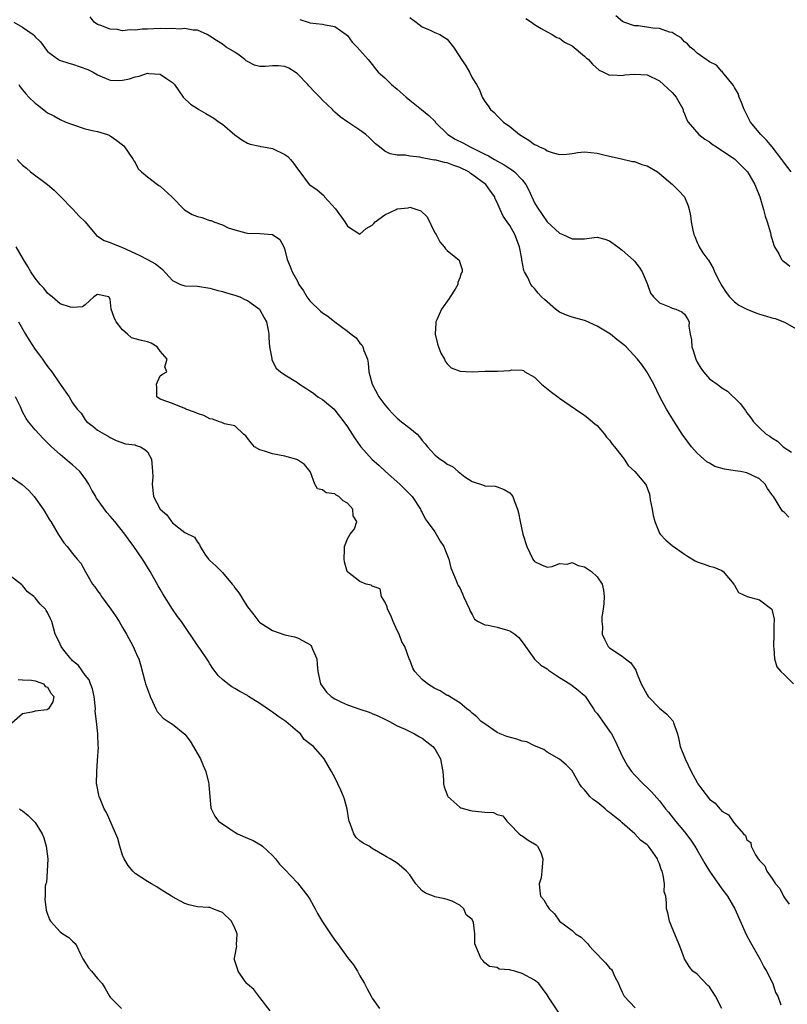
# Model space of a CAD drawing. Units: inches. Extents: x 2553000 to 2556000, y 1539000 to 1542000.
# Drawn here: x 2555379 to 2555501, y 1539158 to 1539315 of the extents above; entities that cross this region are included whole.
import ezdxf

# ---------------------------------------------------------------- set-up
doc = ezdxf.new("R2010")
doc.units = ezdxf.units.IN
doc.header["$MEASUREMENT"] = 0
doc.layers.add('LD25531539_2ft', color=112, linetype='Continuous')

msp = doc.modelspace()

# ---------------------------------------------------------------- linework, layer by layer
at = {"layer": 'LD25531539_2ft'}
for points, elevation in [([(2555501.72, 1539235.72), (2555501, 1539236.45), (2555500.69, 1539236.69), (2555500.47, 1539237), (2555499.69, 1539238.31), (2555499.23, 1539239), (2555499.12, 1539239.12), (2555499, 1539239.32), (2555498.3, 1539240.3), (2555497.92, 1539241), (2555497, 1539241.84), (2555495, 1539242.81), (2555493.98, 1539243), (2555493.12, 1539243.12), (2555491.4, 1539243.4), (2555489.85, 1539243.85), (2555489, 1539244.35), (2555488.57, 1539244.57), (2555488.07, 1539245), (2555487, 1539245.97), (2555486.1, 1539247), (2555484.62, 1539249), (2555483.21, 1539251.21), (2555482.12, 1539253), (2555481.07, 1539255), (2555480.11, 1539257), (2555478.97, 1539259), (2555478.15, 1539260.15), (2555477.46, 1539261), (2555475.63, 1539263), (2555475.29, 1539263.29), (2555474.18, 1539264.18), (2555473.12, 1539265), (2555471, 1539266.3), (2555469.14, 1539267.14), (2555469, 1539267.19), (2555467.57, 1539267.57), (2555467, 1539267.76), (2555466.08, 1539268.08), (2555465, 1539268.57), (2555464.34, 1539269), (2555462.55, 1539270.55), (2555462.1, 1539271), (2555461.58, 1539271.58), (2555461, 1539272.32), (2555460.63, 1539272.63), (2555460.4, 1539273), (2555459.92, 1539274.08), (2555459.36, 1539275), (2555459.24, 1539275.24), (2555458.95, 1539276.95), (2555458.94, 1539277.06), (2555458.57, 1539279), (2555457.81, 1539281), (2555457, 1539282.45), (2555456.59, 1539283), (2555455.93, 1539283.93), (2555455.45, 1539285), (2555455, 1539286.09), (2555454.7, 1539286.7), (2555454.61, 1539287), (2555453.91, 1539287.91), (2555453.17, 1539289), (2555451, 1539290.6), (2555450.75, 1539290.75), (2555450.45, 1539291), (2555449, 1539291.74), (2555448.06, 1539292.06), (2555447, 1539292.48), (2555446.54, 1539292.54), (2555445, 1539292.92), (2555444.91, 1539292.91), (2555444.37, 1539293), (2555443, 1539293.25), (2555442.63, 1539293.37), (2555441, 1539293.51), (2555440.33, 1539293.67), (2555439, 1539293.67), (2555437.88, 1539293.88), (2555437, 1539294.34), (2555436.14, 1539295), (2555435.51, 1539295.51), (2555434.52, 1539296.52), (2555433.95, 1539297), (2555433, 1539297.69), (2555431.09, 1539299), (2555429.83, 1539299.83), (2555429, 1539300.6), (2555428.77, 1539300.77), (2555428.6, 1539301), (2555427, 1539302.5), (2555426.6, 1539303), (2555425.78, 1539303.78), (2555424.81, 1539304.81), (2555424.68, 1539305), (2555423, 1539306.72), (2555422.63, 1539307), (2555421.63, 1539307.63), (2555421, 1539307.9), (2555419.97, 1539307.97), (2555419, 1539308.01), (2555417.9, 1539307.9), (2555417, 1539307.88), (2555416.11, 1539308.11), (2555415, 1539308.68), (2555414.81, 1539308.81), (2555414.6, 1539309), (2555413.69, 1539309.69), (2555413, 1539310.2), (2555411.62, 1539311), (2555411, 1539311.49), (2555410.05, 1539312.05), (2555409, 1539312.77), (2555408.57, 1539313), (2555407, 1539313.7), (2555406.3, 1539313.7), (2555405, 1539313.96), (2555404.14, 1539313.86), (2555403, 1539313.96), (2555402.1, 1539313.9), (2555401, 1539313.96), (2555399, 1539313.87), (2555398.13, 1539313.87), (2555397, 1539313.7), (2555396.24, 1539313.77), (2555395, 1539313.62), (2555394.21, 1539313.79), (2555393, 1539313.87), (2555391.53, 1539314.47), (2555391, 1539314.62), (2555390.48, 1539315), (2555389.84, 1539315.84)], 8308), ([(2555423.41, 1539315.41), (2555424.71, 1539315), (2555425, 1539314.89), (2555427, 1539314.67), (2555427.44, 1539314.56), (2555429, 1539314.29), (2555430.82, 1539313), (2555431, 1539312.83), (2555431.77, 1539311.77), (2555432.58, 1539311), (2555433, 1539310.5), (2555434.32, 1539309), (2555435, 1539308.21), (2555435.52, 1539307.52), (2555435.95, 1539307), (2555437, 1539306.1), (2555438.09, 1539305), (2555439, 1539304.26), (2555440.42, 1539303), (2555441, 1539302.5), (2555442.86, 1539301), (2555444.06, 1539300.06), (2555445.06, 1539299.06), (2555445.09, 1539299), (2555447.11, 1539297), (2555448.27, 1539296.27), (2555449.6, 1539295.6), (2555450.65, 1539295), (2555453, 1539293.86), (2555453.59, 1539293.59), (2555454.56, 1539293), (2555456.13, 1539292.13), (2555457, 1539291.55), (2555457.35, 1539291.35), (2555457.77, 1539291), (2555459, 1539289.72), (2555459.57, 1539289), (2555460.06, 1539288.06), (2555461, 1539286.03), (2555461.38, 1539285.38), (2555462.18, 1539284.18), (2555463, 1539283.03), (2555465, 1539281.22), (2555465.53, 1539281), (2555467, 1539280.29), (2555468.29, 1539280.29), (2555469, 1539280.31), (2555470.52, 1539280.52), (2555471, 1539280.56), (2555472.24, 1539280.24), (2555473, 1539279.99), (2555474.34, 1539279), (2555475, 1539278.49), (2555476.85, 1539276.85), (2555477, 1539276.69), (2555477.75, 1539275.75), (2555478.2, 1539275), (2555479, 1539273.16), (2555479.57, 1539271.57), (2555480.01, 1539271), (2555481, 1539270.02), (2555482.58, 1539269.42), (2555483, 1539269.2), (2555483.62, 1539269), (2555484.59, 1539268.59), (2555485, 1539268.24), (2555485.49, 1539267.49), (2555485.72, 1539267), (2555485.69, 1539266.31), (2555485.88, 1539265), (2555486.11, 1539264.11), (2555486.15, 1539263), (2555486.39, 1539262.39), (2555486.8, 1539261), (2555487, 1539260.52), (2555487.59, 1539259.59), (2555488.04, 1539259), (2555489, 1539257.86), (2555490.21, 1539257), (2555490.68, 1539256.68), (2555491, 1539256.41), (2555491.88, 1539255.88), (2555493.92, 1539253.92), (2555494.77, 1539252.77), (2555495, 1539252.43), (2555495.63, 1539251.63), (2555496.05, 1539251), (2555497, 1539250), (2555498.07, 1539249), (2555498.68, 1539248.68), (2555499, 1539248.42), (2555499.91, 1539247.91), (2555500.82, 1539247), (2555502.12, 1539246.12)], 8306), ([(2555441, 1539315.74), (2555442.04, 1539315), (2555443, 1539314.23), (2555444.37, 1539313.63), (2555445, 1539313.31), (2555445.81, 1539313), (2555446.56, 1539312.56), (2555447, 1539312.25), (2555448, 1539311), (2555449, 1539309.44), (2555449.15, 1539309.15), (2555449.97, 1539307.97), (2555450.54, 1539307), (2555451, 1539306.09), (2555451.67, 1539305), (2555452.14, 1539304.14), (2555452.58, 1539303), (2555453, 1539302.3), (2555453.57, 1539301.57), (2555453.92, 1539301), (2555454.5, 1539300.5), (2555455, 1539299.99), (2555456, 1539299), (2555457, 1539298.27), (2555458.56, 1539297), (2555458.85, 1539296.85), (2555459, 1539296.72), (2555460.09, 1539296.09), (2555461, 1539295.41), (2555461.28, 1539295.28), (2555461.79, 1539295), (2555462.67, 1539294.67), (2555463, 1539294.39), (2555463.96, 1539294.04), (2555465, 1539293.8), (2555466.13, 1539293.87), (2555467, 1539293.95), (2555467.9, 1539294.1), (2555469, 1539294.22), (2555471, 1539294.03), (2555472.31, 1539293.69), (2555474.89, 1539293.11), (2555476.66, 1539292.66), (2555477, 1539292.66), (2555478.17, 1539292.17), (2555479, 1539291.97), (2555480.69, 1539291), (2555481, 1539290.75), (2555483.07, 1539289), (2555484.04, 1539288.04), (2555485, 1539287), (2555485.58, 1539285.58), (2555485.77, 1539285), (2555485.95, 1539283.95), (2555486.09, 1539283), (2555486.31, 1539281.69), (2555486.47, 1539281), (2555486.64, 1539280.64), (2555487, 1539279.68), (2555487.25, 1539279.25), (2555487.32, 1539279), (2555487.93, 1539278.07), (2555488.71, 1539277), (2555488.85, 1539276.85), (2555489.61, 1539275.61), (2555489.8, 1539275), (2555490.66, 1539273.34), (2555491, 1539272.76), (2555491.69, 1539271.69), (2555492.21, 1539271), (2555493, 1539270.18), (2555493.68, 1539269.68), (2555495, 1539269), (2555496.42, 1539268.42), (2555497, 1539268.22), (2555497.97, 1539267.97), (2555499, 1539267.62), (2555499.51, 1539267.51), (2555501, 1539266.95), (2555503, 1539265.84)], 8304), ([(2555459.57, 1539315.57), (2555460.52, 1539315), (2555461, 1539314.6), (2555462.03, 1539313.97), (2555463, 1539313.42), (2555463.81, 1539313), (2555464.56, 1539312.56), (2555465, 1539312.41), (2555465.79, 1539311.79), (2555467, 1539311.18), (2555469, 1539309.53), (2555469.27, 1539309.27), (2555469.63, 1539309), (2555470.24, 1539308.24), (2555471.32, 1539307.32), (2555472.01, 1539307), (2555473, 1539306.5), (2555473.46, 1539306.54), (2555475, 1539306.46), (2555475.46, 1539306.54), (2555477, 1539306.68), (2555479, 1539306.54), (2555481, 1539305.57), (2555481.63, 1539305), (2555483, 1539303.7), (2555483.33, 1539303.33), (2555483.65, 1539303), (2555484.5, 1539301.5), (2555484.76, 1539301), (2555484.8, 1539300.8), (2555485, 1539300.33), (2555485.36, 1539299.36), (2555485.56, 1539299), (2555487.31, 1539297), (2555488.27, 1539296.27), (2555489, 1539295.81), (2555489.44, 1539295.44), (2555490.11, 1539295), (2555491, 1539294.46), (2555493, 1539293.1), (2555493.12, 1539293), (2555494.05, 1539292.05), (2555495, 1539291.15), (2555495.11, 1539291), (2555496.27, 1539289), (2555496.46, 1539288.46), (2555497.07, 1539287), (2555497.64, 1539285), (2555497.93, 1539283.93), (2555498.23, 1539283), (2555498.77, 1539281.23), (2555498.83, 1539281), (2555498.84, 1539280.84), (2555499, 1539280.34), (2555499.29, 1539279.29), (2555499.43, 1539279), (2555500.11, 1539277.89), (2555500.54, 1539277), (2555500.75, 1539276.75), (2555501, 1539276.62), (2555501.89, 1539275.89)], 8302), ([(2555502.07, 1539291), (2555501, 1539292.41), (2555500.77, 1539292.77), (2555500.59, 1539293), (2555499.02, 1539295), (2555498.11, 1539296.11), (2555497.21, 1539297), (2555495.59, 1539299), (2555494.55, 1539301), (2555494.14, 1539302.14), (2555493.77, 1539303), (2555493.58, 1539303.58), (2555493, 1539304.52), (2555492.84, 1539304.84), (2555491.35, 1539306.65), (2555491.09, 1539307), (2555491.07, 1539307.07), (2555491, 1539307.09), (2555490.1, 1539308.1), (2555489, 1539308.64), (2555488.8, 1539308.8), (2555488.49, 1539309), (2555487, 1539310.04), (2555486.52, 1539310.52), (2555485.93, 1539311), (2555485.5, 1539311.5), (2555485, 1539311.86), (2555484.46, 1539312.46), (2555483.51, 1539313), (2555483, 1539313.35), (2555482.61, 1539313.39), (2555481, 1539313.98), (2555479.95, 1539314.05), (2555477.61, 1539314.39), (2555477, 1539314.42), (2555475.29, 1539315), (2555475.09, 1539315.08), (2555473.99, 1539315.99)], 8300), ([(2555377.57, 1539315), (2555379, 1539314.17), (2555380.66, 1539313), (2555380.84, 1539312.84), (2555381, 1539312.64), (2555381.85, 1539311.85), (2555383, 1539310.27), (2555384.73, 1539309), (2555384.89, 1539308.89), (2555386.4, 1539308.4), (2555387, 1539308.28), (2555389.43, 1539307.43), (2555390.3, 1539307), (2555391, 1539306.55), (2555391.76, 1539306.24), (2555393, 1539305.69), (2555394.33, 1539305.67), (2555395, 1539305.68), (2555396.11, 1539305.89), (2555397, 1539306.26), (2555397.67, 1539306.33), (2555399, 1539306.83), (2555399.22, 1539306.78), (2555401, 1539306.64), (2555402.04, 1539305.96), (2555403, 1539305.35), (2555403.33, 1539305), (2555404, 1539304), (2555404.71, 1539303), (2555405.88, 1539301.88), (2555407, 1539301.15), (2555407.2, 1539301), (2555408.34, 1539300.34), (2555409, 1539300.01), (2555409.61, 1539299.61), (2555410.49, 1539299), (2555411, 1539298.63), (2555413, 1539296.97), (2555414.12, 1539296.12), (2555415, 1539295.61), (2555415.43, 1539295.43), (2555417, 1539295.13), (2555417.1, 1539295.1), (2555417.59, 1539295), (2555419, 1539294.74), (2555421, 1539293.78), (2555421.47, 1539293.47), (2555421.91, 1539293), (2555422.4, 1539292.4), (2555423, 1539291.52), (2555423.25, 1539291.25), (2555424.91, 1539289), (2555425, 1539288.92), (2555426.15, 1539288.15), (2555427.21, 1539287.21), (2555427.36, 1539287), (2555429.09, 1539285.09), (2555430.61, 1539283), (2555431, 1539282.3), (2555433, 1539281.03), (2555434.04, 1539281.96), (2555435, 1539282.48), (2555435.23, 1539282.77), (2555435.45, 1539283), (2555437, 1539284.13), (2555438.82, 1539285), (2555439, 1539285.07), (2555440.72, 1539285.28), (2555441, 1539285.36), (2555442.12, 1539285), (2555442.77, 1539284.77), (2555443.8, 1539283.8), (2555445, 1539281.25), (2555445.21, 1539281), (2555445.79, 1539279.79), (2555446.49, 1539279), (2555446.71, 1539278.71), (2555447, 1539278.43), (2555448.89, 1539276.89), (2555449, 1539276.48), (2555449.39, 1539275.39), (2555449.37, 1539275), (2555449.21, 1539274.79), (2555449, 1539274.05), (2555448.68, 1539273.32), (2555448.69, 1539273), (2555448.25, 1539272.25), (2555447.46, 1539271), (2555447.29, 1539270.71), (2555446.1, 1539269), (2555445.31, 1539267.31), (2555445.18, 1539267), (2555445.18, 1539266.82), (2555445.09, 1539265), (2555445.46, 1539263.46), (2555445.61, 1539263), (2555446, 1539262), (2555446.54, 1539261), (2555446.68, 1539260.68), (2555447, 1539260.29), (2555447.65, 1539259.65), (2555449.07, 1539259.07), (2555451, 1539258.99), (2555453.07, 1539259.07), (2555455, 1539259.09), (2555455.11, 1539259.11), (2555457, 1539259.19), (2555457.31, 1539259.31), (2555459, 1539259.26), (2555459.2, 1539259.2), (2555459.41, 1539259), (2555461, 1539258.15), (2555462.12, 1539257), (2555463.71, 1539255.71), (2555464.7, 1539255), (2555465, 1539254.76), (2555467.53, 1539253), (2555468.4, 1539252.4), (2555469, 1539252.04), (2555469.59, 1539251.59), (2555470.65, 1539250.65), (2555471, 1539250.37), (2555472.19, 1539249), (2555472.51, 1539248.51), (2555473, 1539248.02), (2555473.42, 1539247.42), (2555473.76, 1539247), (2555475, 1539245.41), (2555475.34, 1539245), (2555476, 1539244), (2555477.04, 1539243), (2555478.74, 1539241), (2555478.85, 1539240.85), (2555479.38, 1539239.38), (2555479.42, 1539239), (2555479.49, 1539238.51), (2555479.81, 1539237), (2555479.97, 1539235.97), (2555480.25, 1539235), (2555481, 1539233.14), (2555481.11, 1539233), (2555482.01, 1539232.01), (2555483, 1539231.19), (2555485, 1539229.77), (2555485.46, 1539229.46), (2555486.71, 1539228.71), (2555487, 1539228.56), (2555488.16, 1539228.16), (2555489, 1539227.89), (2555489.69, 1539227.69), (2555491, 1539227.15), (2555491.18, 1539227), (2555492.89, 1539225), (2555492.91, 1539224.91), (2555493, 1539224.8), (2555493.66, 1539223.66), (2555495.02, 1539223.02), (2555497, 1539222.48), (2555498.99, 1539220.99), (2555499.38, 1539219.38), (2555499.37, 1539219), (2555499.31, 1539218.69), (2555499.3, 1539217), (2555499.25, 1539215), (2555499.3, 1539214.7), (2555499.39, 1539213), (2555499.76, 1539211.76), (2555500.43, 1539211), (2555501, 1539210.47), (2555502.45, 1539209)], 8310), ([(2555378.4, 1539305), (2555378.62, 1539304.62), (2555379, 1539304.17), (2555379.5, 1539303.5), (2555379.99, 1539303), (2555381, 1539302.01), (2555381.58, 1539301.58), (2555382.7, 1539300.7), (2555383, 1539300.47), (2555383.97, 1539299.97), (2555385, 1539299.4), (2555385.93, 1539299), (2555387, 1539298.58), (2555389, 1539297.93), (2555390.42, 1539297.58), (2555391, 1539297.47), (2555392.57, 1539297), (2555392.87, 1539296.87), (2555393, 1539296.79), (2555394.06, 1539296.06), (2555395, 1539295.36), (2555395.18, 1539295.18), (2555396.71, 1539293), (2555396.79, 1539292.79), (2555397, 1539292.52), (2555397.48, 1539291.48), (2555398.02, 1539291), (2555399, 1539290.21), (2555400.6, 1539289), (2555400.83, 1539288.83), (2555401, 1539288.74), (2555402.91, 1539287), (2555404.93, 1539284.93), (2555406.17, 1539284.17), (2555407, 1539283.88), (2555407.68, 1539283.68), (2555409, 1539283.24), (2555409.2, 1539283.2), (2555409.64, 1539283), (2555411, 1539282.52), (2555411.93, 1539282.07), (2555413, 1539281.72), (2555414.75, 1539281.25), (2555415, 1539281.21), (2555417, 1539281.15), (2555419, 1539281.01), (2555420.19, 1539280.19), (2555420.84, 1539279), (2555421, 1539278.54), (2555421.36, 1539277), (2555421.87, 1539275.87), (2555422.18, 1539275), (2555423, 1539273.5), (2555423.25, 1539273), (2555423.98, 1539271.98), (2555424.53, 1539271), (2555425, 1539270.36), (2555426.7, 1539268.7), (2555427, 1539268.46), (2555427.89, 1539267.89), (2555428.98, 1539267), (2555431, 1539265.51), (2555431.59, 1539265), (2555432.41, 1539264.41), (2555433, 1539263.57), (2555433.31, 1539263.31), (2555433.48, 1539263), (2555433.62, 1539262.38), (2555434.21, 1539261), (2555434.36, 1539260.36), (2555434.46, 1539259), (2555434.96, 1539257), (2555436.05, 1539255), (2555437, 1539253.72), (2555437.33, 1539253.33), (2555437.57, 1539253), (2555438.26, 1539252.26), (2555439, 1539251.57), (2555439.68, 1539251), (2555441, 1539249.98), (2555442.18, 1539249), (2555442.56, 1539248.56), (2555443, 1539247.97), (2555443.47, 1539247.47), (2555443.83, 1539247), (2555445, 1539245.67), (2555445.4, 1539245.4), (2555445.85, 1539245), (2555446.56, 1539244.56), (2555447, 1539244.18), (2555447.82, 1539243.82), (2555448.74, 1539243), (2555449, 1539242.79), (2555449.82, 1539242.18), (2555451, 1539241.4), (2555452.82, 1539240.82), (2555453, 1539240.71), (2555454.66, 1539240.66), (2555455, 1539240.58), (2555456.12, 1539240.12), (2555457, 1539239.61), (2555457.29, 1539239.29), (2555457.5, 1539239), (2555457.77, 1539238.23), (2555458.23, 1539237), (2555458.43, 1539236.43), (2555458.7, 1539235), (2555459.13, 1539233), (2555459.73, 1539231), (2555460.71, 1539229), (2555461, 1539228.62), (2555462.09, 1539228.09), (2555463, 1539227.68), (2555463.8, 1539227.8), (2555465, 1539228.28), (2555466.2, 1539228.2), (2555467, 1539228.44), (2555467.97, 1539227.97), (2555469, 1539227.78), (2555470.08, 1539227), (2555471, 1539226.13), (2555471.79, 1539225), (2555472, 1539224), (2555472.15, 1539223), (2555472.1, 1539221.9), (2555471.98, 1539221), (2555471.74, 1539219.74), (2555471.74, 1539219), (2555471.87, 1539218.13), (2555471.82, 1539217), (2555472.16, 1539216.16), (2555472.79, 1539215), (2555473, 1539214.79), (2555475, 1539213.43), (2555475.53, 1539213), (2555476.38, 1539212.38), (2555477, 1539211.51), (2555477.2, 1539211.2), (2555477.42, 1539210.58), (2555478.08, 1539209), (2555479, 1539207.27), (2555479.17, 1539207), (2555481, 1539205.1), (2555482.17, 1539204.17), (2555483.12, 1539203.12), (2555483.17, 1539203), (2555483.21, 1539202.79), (2555483.85, 1539201), (2555484.11, 1539200.11), (2555484.31, 1539199), (2555485.09, 1539197), (2555486.06, 1539195), (2555487, 1539193.21), (2555487.14, 1539193), (2555487.92, 1539191.92), (2555489, 1539190.57), (2555489.92, 1539189.92), (2555490.67, 1539189), (2555490.84, 1539188.84), (2555491, 1539188.6), (2555492.05, 1539188.05), (2555492.73, 1539187), (2555493, 1539186.63), (2555494.44, 1539185), (2555494.74, 1539184.74), (2555495, 1539184.01), (2555495.6, 1539183.6), (2555495.67, 1539183), (2555496.35, 1539181.65), (2555496.81, 1539181), (2555496.91, 1539180.91), (2555497, 1539180.73), (2555497.88, 1539179.88), (2555498.18, 1539179), (2555499, 1539177.87), (2555499.58, 1539177), (2555500.25, 1539176.25), (2555500.86, 1539175), (2555501, 1539174.75), (2555501.75, 1539173.75)], 8312), ([(2555378.1, 1539293), (2555378.54, 1539292.54), (2555379, 1539292.1), (2555379.6, 1539291.6), (2555380.25, 1539291), (2555382.96, 1539289), (2555384.07, 1539288.07), (2555385, 1539287.11), (2555387.1, 1539285), (2555387.99, 1539283.99), (2555388.99, 1539283), (2555390.83, 1539280.83), (2555391, 1539280.74), (2555392.03, 1539280.03), (2555393, 1539279.72), (2555393.48, 1539279.48), (2555394.75, 1539279), (2555395, 1539278.92), (2555397.67, 1539277.67), (2555399, 1539277), (2555400.29, 1539276.29), (2555401, 1539275.68), (2555401.4, 1539275.4), (2555403, 1539273.64), (2555404.28, 1539273), (2555404.8, 1539272.8), (2555405, 1539272.74), (2555407, 1539272.69), (2555409, 1539272.41), (2555410.08, 1539272.08), (2555411, 1539271.85), (2555411.64, 1539271.64), (2555413, 1539271.29), (2555413.77, 1539271), (2555414.59, 1539270.59), (2555415, 1539270.41), (2555416.95, 1539269), (2555417, 1539268.94), (2555417.66, 1539267.66), (2555418.06, 1539267), (2555418.32, 1539265.68), (2555418.43, 1539265), (2555418.44, 1539264.44), (2555418.54, 1539263), (2555418.89, 1539261.11), (2555418.89, 1539261), (2555418.92, 1539260.92), (2555419.58, 1539259.58), (2555420.3, 1539259), (2555421, 1539258.5), (2555423, 1539257.28), (2555423.36, 1539257), (2555424.35, 1539256.35), (2555425, 1539255.97), (2555425.56, 1539255.56), (2555426.26, 1539255), (2555427, 1539254.56), (2555428.87, 1539253), (2555429, 1539252.87), (2555430.43, 1539251), (2555431, 1539250.16), (2555431.75, 1539249), (2555432.28, 1539248.28), (2555433, 1539247.21), (2555433.16, 1539247), (2555435, 1539244.96), (2555436.03, 1539244.03), (2555437.11, 1539243), (2555439.42, 1539241), (2555440.19, 1539240.19), (2555441.4, 1539239), (2555442.72, 1539237), (2555442.79, 1539236.79), (2555443, 1539236.44), (2555443.47, 1539235.47), (2555443.8, 1539235), (2555445, 1539233.39), (2555445.24, 1539233), (2555445.88, 1539231.88), (2555446.45, 1539231), (2555446.6, 1539230.6), (2555447.26, 1539229), (2555447.6, 1539227.6), (2555448.42, 1539225.58), (2555448.62, 1539225), (2555448.75, 1539224.75), (2555449, 1539224.38), (2555449.45, 1539223.45), (2555449.63, 1539223), (2555450.56, 1539221), (2555450.67, 1539220.67), (2555451, 1539220.12), (2555451.38, 1539219.38), (2555451.97, 1539219), (2555453, 1539218.46), (2555453.57, 1539218.43), (2555455, 1539218.09), (2555456.3, 1539217.7), (2555457, 1539217.53), (2555457.82, 1539217), (2555458.46, 1539216.46), (2555459.31, 1539215.31), (2555459.51, 1539215), (2555460.86, 1539213.14), (2555460.97, 1539212.97), (2555462.01, 1539212.01), (2555463, 1539211.41), (2555463.23, 1539211.23), (2555465, 1539210.03), (2555466.64, 1539209), (2555467, 1539208.75), (2555467.98, 1539207.98), (2555469, 1539207.15), (2555469.07, 1539207.07), (2555470.41, 1539205), (2555470.65, 1539204.65), (2555471, 1539204.25), (2555473, 1539201.45), (2555473.3, 1539201), (2555473.9, 1539199.9), (2555475, 1539197.44), (2555475.87, 1539195.87), (2555476.49, 1539195), (2555477, 1539194.43), (2555478.36, 1539193), (2555479, 1539192.44), (2555479.73, 1539191.72), (2555481, 1539190.29), (2555481.96, 1539189), (2555482.44, 1539188.44), (2555483.58, 1539187), (2555485, 1539185.29), (2555486, 1539184), (2555486.66, 1539183), (2555487, 1539182.38), (2555487.81, 1539181), (2555488.23, 1539180.23), (2555489, 1539179), (2555491, 1539176.18), (2555491.87, 1539175), (2555493.05, 1539173), (2555494.88, 1539168.88), (2555495.57, 1539167.57), (2555497.08, 1539165), (2555497.71, 1539163.71), (2555498.14, 1539163), (2555499.12, 1539161), (2555499.58, 1539159.58), (2555499.92, 1539159), (2555500.4, 1539157.6)], 8314), ([(2555491, 1539157.04), (2555489.98, 1539159), (2555489, 1539160.48), (2555488.73, 1539160.73), (2555487, 1539162.5), (2555486.34, 1539163), (2555485.74, 1539163.74), (2555484.98, 1539165), (2555484.26, 1539167), (2555483, 1539169.95), (2555482.59, 1539171), (2555482.33, 1539172.33), (2555482.11, 1539173), (2555482.12, 1539173.88), (2555481.99, 1539175), (2555481.73, 1539175.73), (2555481.77, 1539177), (2555481.6, 1539178.4), (2555481.4, 1539179), (2555481.27, 1539179.27), (2555481, 1539180.19), (2555480.72, 1539180.72), (2555480.66, 1539181), (2555479.94, 1539182.06), (2555479.25, 1539183), (2555479, 1539183.25), (2555477.96, 1539183.96), (2555477.05, 1539185), (2555475, 1539186.74), (2555474.74, 1539187), (2555473.76, 1539187.76), (2555473, 1539188.4), (2555472.64, 1539188.64), (2555472.28, 1539189), (2555471, 1539190.05), (2555470.43, 1539190.43), (2555469.85, 1539191), (2555469.44, 1539191.44), (2555469, 1539192.06), (2555468.52, 1539192.52), (2555468.17, 1539193), (2555467, 1539195.07), (2555466.05, 1539196.05), (2555465, 1539196.94), (2555463, 1539198.1), (2555462.49, 1539198.49), (2555461, 1539199.07), (2555459.74, 1539199.74), (2555459, 1539199.85), (2555458.17, 1539200.17), (2555456.56, 1539200.56), (2555455.48, 1539201), (2555455, 1539201.25), (2555453, 1539202.61), (2555452.45, 1539203), (2555451.73, 1539203.73), (2555451, 1539204.31), (2555450.66, 1539204.66), (2555450.15, 1539205), (2555449, 1539205.95), (2555447.37, 1539207), (2555447.13, 1539207.13), (2555447, 1539207.17), (2555445.88, 1539207.88), (2555445, 1539208.26), (2555443.85, 1539209), (2555443, 1539209.74), (2555441.8, 1539211), (2555441.51, 1539211.51), (2555441, 1539212.84), (2555440.92, 1539213), (2555440.19, 1539215), (2555439.75, 1539215.75), (2555439.3, 1539217), (2555439, 1539217.58), (2555438.34, 1539219), (2555437.95, 1539219.95), (2555437.41, 1539221), (2555437.37, 1539221.37), (2555437, 1539222.15), (2555436.45, 1539223), (2555436.26, 1539224.26), (2555435, 1539224.65), (2555434.81, 1539224.81), (2555434.01, 1539225), (2555433, 1539225.39), (2555431, 1539226.95), (2555430.96, 1539227), (2555430.56, 1539228.56), (2555430.48, 1539229), (2555430.55, 1539230.55), (2555430.52, 1539231), (2555431, 1539232.25), (2555431.46, 1539233), (2555432.15, 1539233.85), (2555432.54, 1539235), (2555431.94, 1539235.94), (2555431.86, 1539237), (2555431, 1539237.98), (2555430.33, 1539238.33), (2555429.66, 1539239), (2555429.23, 1539239.23), (2555429, 1539239.45), (2555427.62, 1539239.62), (2555427, 1539240.11), (2555426.24, 1539240.24), (2555425.77, 1539241), (2555425.09, 1539242.91), (2555425.04, 1539243), (2555424.13, 1539244.13), (2555423, 1539244.87), (2555422.93, 1539244.93), (2555421.39, 1539245.39), (2555421, 1539245.49), (2555419, 1539245.85), (2555417.73, 1539246.27), (2555417, 1539246.48), (2555416.15, 1539247), (2555415.6, 1539247.6), (2555415, 1539248.36), (2555414.73, 1539248.73), (2555414.35, 1539249), (2555413, 1539250.36), (2555411.34, 1539250.66), (2555410.9, 1539250.9), (2555410.52, 1539251), (2555409.43, 1539251.43), (2555409, 1539251.44), (2555408.01, 1539252.01), (2555407, 1539252.33), (2555406.54, 1539252.54), (2555405.14, 1539253), (2555405, 1539253.1), (2555403, 1539253.9), (2555401, 1539254.62), (2555400.5, 1539255), (2555400.48, 1539256.48), (2555400.46, 1539257), (2555400.59, 1539257.41), (2555401, 1539258.35), (2555401.38, 1539258.62), (2555402.08, 1539259), (2555401.78, 1539259.78), (2555402.17, 1539261), (2555401, 1539262.31), (2555400.53, 1539263), (2555399.56, 1539263.56), (2555399, 1539263.81), (2555398.02, 1539264.02), (2555397, 1539264.26), (2555396.45, 1539264.45), (2555395.77, 1539265), (2555395, 1539265.73), (2555393.98, 1539267), (2555393.67, 1539267.67), (2555393.18, 1539269), (2555393, 1539270.62), (2555392.8, 1539271), (2555391, 1539271.36), (2555390.4, 1539271), (2555389, 1539269.72), (2555388.61, 1539269.39), (2555387, 1539269.28), (2555386.66, 1539269.34), (2555385, 1539269.86), (2555383.72, 1539271), (2555383.32, 1539271.32), (2555383, 1539271.57), (2555382.39, 1539272.39), (2555381.82, 1539273), (2555381, 1539274.01), (2555380.32, 1539275), (2555379.84, 1539275.84), (2555379.12, 1539277), (2555377.96, 1539279)], 8316), ([(2555378.36, 1539267), (2555379.48, 1539265), (2555380.05, 1539264.05), (2555381, 1539262.59), (2555381.68, 1539261.68), (2555382.19, 1539261), (2555382.52, 1539260.52), (2555383, 1539259.85), (2555383.66, 1539259), (2555385, 1539257.02), (2555386.43, 1539255), (2555387, 1539254.05), (2555387.74, 1539253), (2555388.35, 1539252.35), (2555389, 1539251.31), (2555389.27, 1539251), (2555390.26, 1539250.26), (2555391, 1539249.64), (2555392.13, 1539249), (2555392.7, 1539248.7), (2555393, 1539248.45), (2555393.99, 1539247.99), (2555395.46, 1539247.46), (2555397, 1539247.29), (2555397.2, 1539247.2), (2555397.88, 1539247), (2555398.57, 1539246.57), (2555399, 1539246.19), (2555399.62, 1539245), (2555399.82, 1539243), (2555399.83, 1539242.17), (2555399.75, 1539241), (2555399.97, 1539239), (2555401.01, 1539237), (2555402.07, 1539236.07), (2555402.83, 1539235), (2555403, 1539234.81), (2555403.99, 1539234.01), (2555405, 1539233.25), (2555406.53, 1539232.53), (2555407, 1539231.69), (2555407.33, 1539231.33), (2555407.45, 1539231), (2555408.2, 1539229.81), (2555408.74, 1539229), (2555409, 1539228.76), (2555409.94, 1539227.94), (2555410.83, 1539227), (2555411, 1539226.85), (2555412.58, 1539225), (2555412.76, 1539224.76), (2555413, 1539224.37), (2555413.61, 1539223.61), (2555413.98, 1539223), (2555414.38, 1539222.38), (2555415, 1539221.33), (2555416.05, 1539220.05), (2555416.84, 1539219), (2555417, 1539218.84), (2555417.4, 1539218.6), (2555419, 1539217.56), (2555421, 1539216.89), (2555422.53, 1539216.53), (2555423, 1539216.38), (2555423.92, 1539215.92), (2555425, 1539215.31), (2555425.16, 1539215.15), (2555425.26, 1539215), (2555425.42, 1539214.58), (2555426.1, 1539213), (2555426.19, 1539212.19), (2555426.28, 1539211), (2555426.68, 1539209), (2555427.68, 1539207.68), (2555428.4, 1539207), (2555429, 1539206.64), (2555430.07, 1539206.07), (2555431, 1539205.67), (2555433, 1539204.95), (2555434.49, 1539204.49), (2555435, 1539204.27), (2555435.91, 1539203.91), (2555437, 1539203.38), (2555437.74, 1539203), (2555439, 1539202.29), (2555440.25, 1539201.75), (2555441.78, 1539201), (2555442.54, 1539200.54), (2555443, 1539200.32), (2555443.71, 1539199.71), (2555444.68, 1539199), (2555445, 1539198.6), (2555445.94, 1539197), (2555446.08, 1539196.08), (2555446.27, 1539195), (2555446.39, 1539193.61), (2555446.41, 1539193), (2555446.53, 1539192.53), (2555447, 1539191.23), (2555447.06, 1539191.06), (2555447.11, 1539191), (2555449, 1539189.25), (2555449.17, 1539189.17), (2555450.73, 1539188.72), (2555451, 1539188.68), (2555452.54, 1539188.54), (2555453, 1539188.44), (2555454.43, 1539188.43), (2555455, 1539188.1), (2555455.9, 1539187.9), (2555456.56, 1539187), (2555457, 1539186.57), (2555458.53, 1539185), (2555458.79, 1539184.79), (2555459, 1539184.67), (2555459.98, 1539183.98), (2555461, 1539183.4), (2555461.23, 1539183.23), (2555461.44, 1539183), (2555462.01, 1539182.01), (2555462.3, 1539181), (2555462.16, 1539179), (2555462.03, 1539177.97), (2555461.71, 1539177), (2555461.82, 1539175.82), (2555461.94, 1539175), (2555462.45, 1539174.45), (2555463, 1539173.49), (2555463.31, 1539173), (2555464.17, 1539172.17), (2555464.96, 1539171), (2555467, 1539169.53), (2555467.56, 1539169), (2555468.44, 1539168.44), (2555469.45, 1539167.45), (2555469.76, 1539167), (2555470.39, 1539166.39), (2555471, 1539165.7), (2555471.7, 1539165), (2555472.36, 1539164.36), (2555473, 1539163.53), (2555473.28, 1539163.28), (2555473.44, 1539163), (2555473.8, 1539162.2), (2555474.43, 1539161), (2555474.58, 1539160.58), (2555475, 1539159.65), (2555475.21, 1539159.21), (2555475.35, 1539159), (2555477.11, 1539157.11)], 8318), ([(2555465.47, 1539155.47), (2555463.31, 1539158.69), (2555463, 1539159.19), (2555462.25, 1539160.25), (2555461.66, 1539161), (2555461, 1539161.57), (2555459, 1539162.62), (2555457.8, 1539163), (2555457.14, 1539163.14), (2555457, 1539163.21), (2555455.34, 1539163.34), (2555455, 1539163.59), (2555453.75, 1539163.75), (2555453, 1539164.32), (2555452.7, 1539164.7), (2555452.41, 1539165), (2555452.02, 1539165.98), (2555451.4, 1539167.4), (2555451.43, 1539169), (2555451.21, 1539170.8), (2555451, 1539171.26), (2555450.02, 1539172.02), (2555449.65, 1539173), (2555449, 1539173.57), (2555447.78, 1539174.22), (2555447, 1539174.49), (2555446.59, 1539174.59), (2555445, 1539174.91), (2555444.82, 1539175), (2555443.5, 1539175.5), (2555443, 1539175.87), (2555442.44, 1539176.44), (2555441.96, 1539177), (2555441, 1539178.43), (2555440.46, 1539179), (2555439.7, 1539179.7), (2555439, 1539180.28), (2555438.54, 1539180.54), (2555437.86, 1539181), (2555437.29, 1539181.29), (2555437, 1539181.49), (2555435, 1539182.65), (2555434.47, 1539183), (2555433.51, 1539183.51), (2555433, 1539183.86), (2555432.4, 1539184.4), (2555432.02, 1539185), (2555431.51, 1539186.49), (2555431.28, 1539187), (2555431.23, 1539187.23), (2555430.95, 1539188.95), (2555430.53, 1539190.53), (2555430.36, 1539191), (2555429.97, 1539191.97), (2555429, 1539194.04), (2555428.48, 1539195), (2555427.31, 1539197), (2555427, 1539197.34), (2555425.57, 1539199), (2555425.23, 1539199.23), (2555425, 1539199.42), (2555424.11, 1539200.11), (2555423.48, 1539201), (2555423, 1539201.36), (2555421.14, 1539203), (2555419.85, 1539203.85), (2555419, 1539204.46), (2555418.67, 1539204.67), (2555417, 1539205.86), (2555415.19, 1539207), (2555415, 1539207.14), (2555413.8, 1539207.8), (2555413, 1539208.29), (2555412.52, 1539208.52), (2555411.84, 1539209), (2555411, 1539209.69), (2555410.33, 1539210.33), (2555409.84, 1539211), (2555409.46, 1539211.46), (2555409, 1539212.22), (2555408.69, 1539212.69), (2555408.52, 1539213), (2555407.5, 1539214.5), (2555407.08, 1539215.08), (2555404.44, 1539219), (2555403.81, 1539219.81), (2555402.99, 1539220.99), (2555401.43, 1539223.43), (2555401, 1539224.2), (2555400.7, 1539224.7), (2555399.44, 1539227), (2555399, 1539227.72), (2555398.49, 1539228.49), (2555398.19, 1539229), (2555396.82, 1539231), (2555396.04, 1539232.04), (2555395.36, 1539233), (2555393.75, 1539235), (2555393, 1539235.88), (2555392.46, 1539236.46), (2555391, 1539238.54), (2555390.8, 1539238.8), (2555390.7, 1539239), (2555390.06, 1539240.06), (2555389.58, 1539241), (2555389, 1539241.91), (2555388.14, 1539243), (2555387.58, 1539243.58), (2555387, 1539244.09), (2555386.48, 1539244.48), (2555385, 1539245.74), (2555383.62, 1539247), (2555383, 1539247.64), (2555382.3, 1539248.3), (2555381.62, 1539249), (2555381, 1539249.71), (2555379.92, 1539251), (2555379.54, 1539251.54), (2555379, 1539252.59), (2555378.85, 1539252.85), (2555378.64, 1539253.36), (2555377.86, 1539255)], 8320), ([(2555377, 1539242.27), (2555378.95, 1539240.95), (2555379.97, 1539239.97), (2555380.85, 1539239), (2555382.28, 1539237), (2555382.54, 1539236.54), (2555383.3, 1539235.3), (2555383.5, 1539235), (2555384.7, 1539233), (2555385.6, 1539231.6), (2555386.13, 1539231), (2555387, 1539229.88), (2555387.71, 1539229), (2555388.32, 1539228.32), (2555389.06, 1539226.94), (2555390.21, 1539225), (2555390.57, 1539224.57), (2555391, 1539223.92), (2555391.39, 1539223.39), (2555391.64, 1539223), (2555393.14, 1539221), (2555393.89, 1539219.89), (2555394.45, 1539219), (2555395, 1539218.04), (2555395.63, 1539217), (2555396.72, 1539215), (2555397, 1539214.27), (2555397.39, 1539213.39), (2555397.59, 1539213), (2555397.91, 1539211.91), (2555398.57, 1539209.43), (2555398.7, 1539209), (2555399, 1539208.16), (2555399.32, 1539207.32), (2555399.42, 1539207), (2555399.82, 1539206.18), (2555400.34, 1539205), (2555400.57, 1539204.57), (2555401, 1539204.06), (2555401.52, 1539203.52), (2555402.29, 1539203), (2555403, 1539202.54), (2555404.98, 1539200.98), (2555405.84, 1539199.84), (2555407.49, 1539197), (2555407.92, 1539195.92), (2555408.33, 1539195), (2555408.77, 1539193.23), (2555408.8, 1539193), (2555408.8, 1539192.8), (2555409.16, 1539189.16), (2555409.2, 1539189), (2555409.8, 1539187.8), (2555410.38, 1539187), (2555412.19, 1539185.81), (2555413, 1539185.24), (2555413.4, 1539185), (2555415, 1539184.31), (2555415.93, 1539183.93), (2555417.19, 1539183.19), (2555417.41, 1539183), (2555419, 1539181.51), (2555419.49, 1539181), (2555420.15, 1539180.15), (2555421, 1539179.3), (2555423, 1539177.15), (2555423.95, 1539175.95), (2555424.68, 1539175), (2555425, 1539174.54), (2555425.85, 1539173), (2555426.24, 1539172.24), (2555427, 1539170.92), (2555428.28, 1539169), (2555429, 1539167.95), (2555429.42, 1539167.42), (2555431, 1539165.19), (2555432, 1539164), (2555432.63, 1539163), (2555433, 1539162.25), (2555433.75, 1539161), (2555434.17, 1539160.17), (2555434.79, 1539159), (2555435, 1539158.66), (2555436.13, 1539157)], 8322), ([(2555418.64, 1539156.64), (2555417, 1539158.79), (2555416.81, 1539159), (2555416.05, 1539160.05), (2555415, 1539160.92), (2555414.92, 1539161), (2555414.66, 1539161.34), (2555413.54, 1539163), (2555413.4, 1539163.4), (2555412.89, 1539165), (2555412.93, 1539165.07), (2555413, 1539165.36), (2555413.31, 1539167), (2555413.23, 1539167.23), (2555413.36, 1539169), (2555413, 1539169.87), (2555412.46, 1539171), (2555411, 1539172.41), (2555410.56, 1539172.56), (2555409.47, 1539173), (2555409, 1539173.18), (2555408.79, 1539173.21), (2555407, 1539173.33), (2555405.63, 1539173.63), (2555405, 1539173.82), (2555403, 1539174.89), (2555402.86, 1539175), (2555401.73, 1539175.73), (2555401, 1539176.11), (2555400.5, 1539176.5), (2555399.66, 1539177), (2555399, 1539177.36), (2555397, 1539178.66), (2555396.64, 1539179), (2555395.92, 1539179.92), (2555395.24, 1539181), (2555395, 1539181.57), (2555394.54, 1539183), (2555394.23, 1539184.23), (2555392.43, 1539188.43), (2555392.07, 1539189), (2555391.4, 1539190.6), (2555391.25, 1539191), (2555391.2, 1539191.2), (2555390.87, 1539192.87), (2555390.85, 1539193), (2555390.86, 1539195), (2555391, 1539196.75), (2555391.13, 1539198.87), (2555391.1, 1539199.1), (2555391.05, 1539201), (2555390.85, 1539203), (2555390.64, 1539204.64), (2555390.66, 1539205), (2555390.43, 1539207), (2555390.2, 1539208.2), (2555389.88, 1539209), (2555389.65, 1539209.65), (2555389, 1539210.41), (2555387.93, 1539211.93), (2555387, 1539212.72), (2555386.87, 1539212.87), (2555386.72, 1539213), (2555385.61, 1539214.39), (2555385.15, 1539215), (2555385, 1539215.38), (2555384.5, 1539216.5), (2555384.19, 1539217), (2555383.67, 1539219), (2555383.44, 1539219.44), (2555383, 1539220.43), (2555382.78, 1539220.78), (2555382.67, 1539221), (2555381.79, 1539221.79), (2555381, 1539222.79), (2555380.78, 1539223), (2555379.78, 1539223.78), (2555379, 1539224.77), (2555378.86, 1539224.86), (2555377, 1539226.31)], 8324), ([(2555378.27, 1539209.73), (2555379, 1539209.66), (2555380.4, 1539209.6), (2555381, 1539209.48), (2555382.33, 1539209), (2555382.61, 1539208.61), (2555383, 1539208.51), (2555383.5, 1539207.5), (2555383.98, 1539207), (2555383.84, 1539206.16), (2555383.14, 1539205), (2555383, 1539204.9), (2555382.87, 1539204.87), (2555381, 1539204.65), (2555380.47, 1539204.47), (2555379, 1539204.23), (2555377.28, 1539202.72)], 8326), ([(2555378.47, 1539189), (2555378.79, 1539188.79), (2555379, 1539188.69), (2555379.91, 1539187.91), (2555381, 1539186.81), (2555382.11, 1539185), (2555382.38, 1539184.38), (2555382.76, 1539183), (2555383.01, 1539181), (2555382.95, 1539179), (2555382.8, 1539177.2), (2555382.73, 1539177), (2555382.63, 1539176.63), (2555382.59, 1539175), (2555382.53, 1539174.53), (2555382.77, 1539172.77), (2555383, 1539172.15), (2555383.29, 1539171.29), (2555383.47, 1539171), (2555385, 1539169.32), (2555385.45, 1539169), (2555386.38, 1539168.38), (2555387, 1539167.78), (2555387.43, 1539167.43), (2555387.69, 1539167), (2555388.25, 1539165.75), (2555388.65, 1539165), (2555389, 1539164.4), (2555389.54, 1539163.54), (2555390.01, 1539163), (2555391, 1539161.81), (2555391.73, 1539161), (2555392.24, 1539160.24), (2555392.89, 1539159), (2555393, 1539158.86), (2555394.85, 1539157)], 8326)]:
    msp.add_lwpolyline(points, dxfattribs=dict(at, elevation=elevation))

doc.saveas('drawing.dxf')
